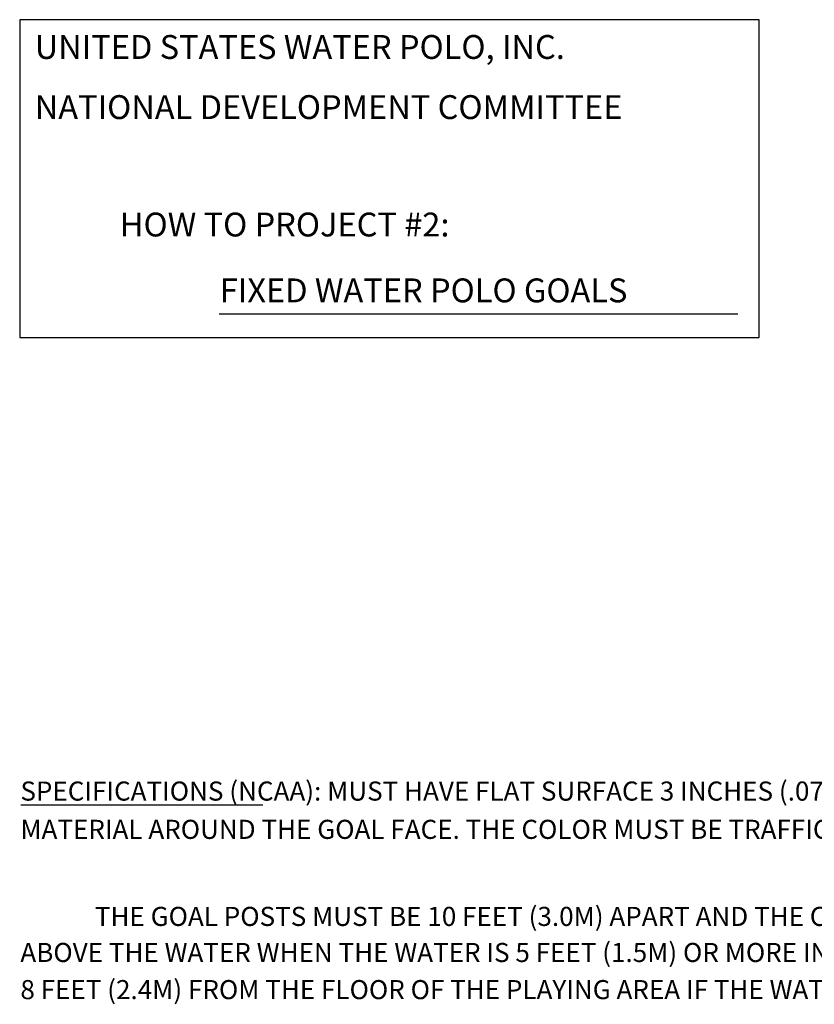
# Model space of a CAD drawing. Extents: x -265 to 156, y -180 to 71.
# Drawn here: x -265 to -182, y -36 to 67 of the extents above; entities that cross this region are included whole.
import ezdxf

# ---------------------------------------------------------------- set-up
doc = ezdxf.new("R2010")
doc.units = 0
doc.header["$MEASUREMENT"] = 0
doc.layers.add('TEXT', color=7, linetype='CONTINUOUS')
doc.styles.get("Standard").update_dxf_attribs({"font": 'txt.shx'})

msp = doc.modelspace()

# ---------------------------------------------------------------- linework, layer by layer
at = {"layer": 'TEXT'}
for p, q in [((-244.11, 36.44), (-189.79, 36.44)), ((-264.85, -15), (-239.51, -15))]:
    msp.add_line(p, q, dxfattribs=at)
msp.add_lwpolyline([(-264.98, 33.94), (-187.55, 33.94), (-187.55, 67.25), (-264.98, 67.25)], close=True, dxfattribs=at)

# ---------------------------------------------------------------- texts
for s, height, p in [('UNITED STATES WATER POLO, INC.', 2.5, (-263.41, 63.14)), ('NATIONAL DEVELOPMENT COMMITTEE', 2.5, (-263.41, 56.84)), ('HOW TO PROJECT #2:', 2.5, (-254.5, 44.54)), ('FIXED WATER POLO GOALS', 2.5, (-244.03, 37.64)), ('SPECIFICATIONS (NCAA): MUST HAVE FLAT SURFACE 3 INCHES (.075M) WIDE, OF RIGID', 2, (-264.91, -14.56)), ('MATERIAL AROUND THE GOAL FACE. THE COLOR MUST BE TRAFFIC YELLOW, ORANGE OR WHITE.', 2, (-264.91, -18.57)), ('THE GOAL POSTS MUST BE 10 FEET (3.0M) APART AND THE CROSSBAR MUST BE 3 FEET (.90M)', 2, (-257.11, -27.69)), ("ABOVE THE WATER WHEN THE WATER IS 5 FEET (1.5M) OR MORE IN DEPTH; OR' IT MUST BE", 2, (-264.91, -31.47)), ('8 FEET (2.4M) FROM THE FLOOR OF THE PLAYING AREA IF THE WATER IS UNDER 5 FEET IN DEPTH.', 2, (-264.91, -35.36))]:
    msp.add_text(s, height=height, dxfattribs=at).set_placement(p)

doc.saveas('drawing.dxf')
